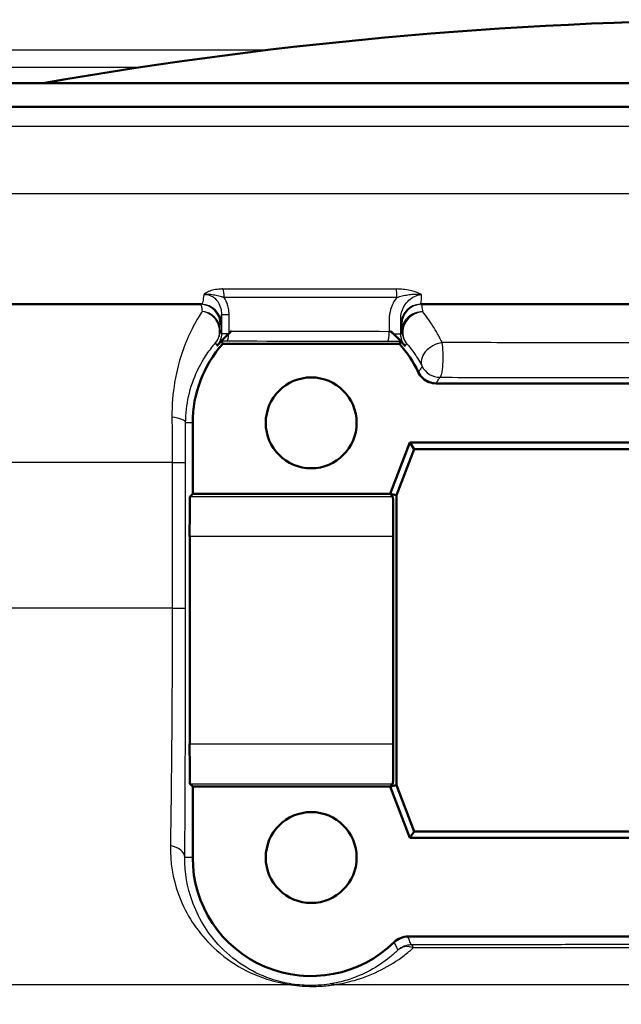
# Paper-space layout 'DS_2' of a CAD drawing. Units: millimetres. Extents: x 0 to 2100, y 0 to 2970.
# Drawn here: x 601 to 616, y 1470 to 1495 of the extents above; entities that cross this region are included whole.
import ezdxf

# ---------------------------------------------------------------- set-up
doc = ezdxf.new("R2010")
doc.units = ezdxf.units.MM
doc.header["$LTSCALE"] = 10
doc.layers.add('Visible Edges(ISO)', color=7, linetype='Continuous', lineweight=50)
doc.layers.add('Visible Tangent Edges(ISO)', color=7, linetype='Continuous', lineweight=25)

psp = doc.layouts.new('DS_2')

# ---------------------------------------------------------------- linework, layer by layer
at = {"layer": 'Visible Edges(ISO)'}
for p, q in [((577.854, 1492.907), (661.854, 1492.907)), ((560.497, 1492.307), (679.854, 1492.307)), ((605.329, 1487.307), (565.154, 1487.307)), ((616.835, 1487.307), (610.875, 1487.307)), ((610.34, 1486.307), (605.868, 1486.307)), ((616.442, 1485.307), (611.266, 1485.307)), ((605.104, 1484.307), (605.104, 1482.507)), ((610.104, 1482.507), (610.604, 1483.807)), ((610.715, 1483.645), (610.265, 1482.477)), ((610.604, 1483.807), (617.104, 1483.807)), ((610.604, 1483.807), (610.715, 1483.645)), ((616.993, 1483.645), (610.715, 1483.645)), ((605.036, 1482.439), (605.104, 1482.507)), ((605.104, 1482.507), (610.104, 1482.507)), ((610.172, 1482.439), (610.104, 1482.507)), ((610.104, 1482.507), (610.265, 1482.477)), ((610.265, 1482.477), (610.265, 1475.137)), ((605.028, 1476.174), (605.028, 1481.439)), ((610.18, 1476.174), (610.18, 1481.439)), ((605.104, 1475.107), (605.036, 1475.174)), ((605.104, 1475.107), (605.104, 1473.307)), ((610.104, 1475.107), (605.104, 1475.107)), ((610.104, 1475.107), (610.172, 1475.174)), ((610.104, 1475.107), (610.265, 1475.137)), ((610.604, 1473.807), (610.104, 1475.107)), ((610.265, 1475.137), (610.715, 1473.968)), ((610.604, 1473.807), (610.715, 1473.968)), ((610.715, 1473.968), (616.993, 1473.968)), ((617.104, 1473.807), (610.604, 1473.807)), ((610.553, 1471.307), (617.154, 1471.307))]:
    psp.add_line(p, q, dxfattribs=at)
for centre in [(608.104, 1484.307), (608.104, 1473.307)]:
    psp.add_circle(centre, 1.15, dxfattribs=at)
for centre, radius, start, end in [((619.854, 1386.51), 108, 90, 99.88413), ((608.104, 1484.307), 3, 138.1897, 180), ((608.104, 1484.307), 3, 25.3767, 41.8103), ((608.104, 1473.307), 3, 180, 314.4154)]:
    psp.add_arc(centre, radius, start, end, dxfattribs=at)
for centre, major_axis, start_param, end_param in [((605.036, 1481.439), (0, -1), 3.150319, 4.712389), ((610.172, 1481.439), (0, 1), 4.712389, 6.274459), ((605.036, 1476.174), (0, -1), 4.712389, 6.274459), ((610.172, 1476.174), (0, 1), 3.150319, 4.712389)]:
    psp.add_ellipse(centre, major_axis=major_axis, ratio=0.008727, start_param=start_param, end_param=end_param, dxfattribs=at)
for points, knots in [([(605.834, 1486.383), (605.854, 1486.405), (605.875, 1486.427), (605.946, 1486.499), (605.988, 1486.539), (606.022, 1486.57)], [-0.02072966, -0.02072966, -0.02072966, -0.02072966, -0.01417209, -0.01417209, 0, 0, 0, 0]), ([(606.023, 1486.571), (605.973, 1486.525), (605.938, 1486.491), (605.896, 1486.447), (605.884, 1486.434), (605.863, 1486.412), (605.855, 1486.404), (605.844, 1486.392), (605.841, 1486.388), (605.836, 1486.382), (605.835, 1486.381), (605.835, 1486.38)], [0, 0, 0, 0, 0.02043937, 0.02043937, 0.03040887, 0.03040887, 0.03940485, 0.03940485, 0.04702562, 0.04702562, 0.05507163, 0.05507163, 0.05507163, 0.05507163]), ([(610.37, 1486.373), (610.37, 1486.374), (610.366, 1486.378), (610.355, 1486.391), (610.347, 1486.399), (610.328, 1486.42), (610.317, 1486.431), (610.291, 1486.459), (610.274, 1486.475), (610.22, 1486.529), (610.174, 1486.573), (610.116, 1486.623)], [0, 0, 0, 0, 0.00867496, 0.00867496, 0.01555496, 0.01555496, 0.02189887, 0.02189887, 0.02946698, 0.02946698, 0.04574476, 0.04574476, 0.04574476, 0.04574476]), ([(605.834, 1486.383), (605.793, 1486.339), (605.756, 1486.297), (605.721, 1486.255), (605.721, 1486.255), (605.72, 1486.254)], [0.02072966, 0.02072966, 0.02072966, 0.02072966, 0.03421677, 0.03421677, 0.03438985, 0.03438985, 0.03438985, 0.03438985]), ([(610.184, 1486.563), (610.186, 1486.56), (610.189, 1486.558), (610.244, 1486.507), (610.293, 1486.458), (610.349, 1486.4), (610.36, 1486.388), (610.371, 1486.376)], [-0.04914478, -0.04914478, -0.04914478, -0.04914478, -0.04792351, -0.04792351, -0.02547891, -0.02547891, -0.01982791, -0.01982791, -0.01982791, -0.01982791]), ([(610.484, 1486.246), (610.483, 1486.247), (610.483, 1486.248), (610.446, 1486.292), (610.409, 1486.334), (610.371, 1486.376)], [-0.00027754, -0.00027754, -0.00027754, -0.00027754, 0, 0, 0.01983317, 0.01983317, 0.01983317, 0.01983317]), ([(610.814, 1485.592), (610.842, 1485.534), (610.881, 1485.481), (610.975, 1485.395), (611.028, 1485.363), (611.143, 1485.318), (611.204, 1485.307), (611.266, 1485.307)], [0, 0, 0, 0, 0.01953199, 0.01953199, 0.03804506, 0.03804506, 0.05655825, 0.05655825, 0.05655825, 0.05655825]), ([(610.553, 1471.307), (610.489, 1471.307), (610.424, 1471.294), (610.304, 1471.245), (610.25, 1471.209), (610.203, 1471.164)], [0, 0, 0, 0, 0.01943963, 0.01943963, 0.03887925, 0.03887925, 0.03887925, 0.03887925])]:
    psp.add_open_spline(points, degree=3, knots=knots, dxfattribs=at)
for points, degree in [([(606.022, 1486.57), (606.023, 1486.571), (606.024, 1486.572), (606.025, 1486.573)], 3), ([(606.089, 1486.63), (606.066, 1486.61), (606.044, 1486.59), (606.023, 1486.571)], 3), ([(606.025, 1486.573), (606.046, 1486.592), (606.067, 1486.611), (606.089, 1486.63)], 3), ([(610.116, 1486.623), (610.139, 1486.603), (610.162, 1486.583), (610.184, 1486.563)], 3), ([(605.868, 1486.307), (605.851, 1486.343), (605.835, 1486.38)], 2), ([(610.34, 1486.307), (610.355, 1486.34), (610.37, 1486.373)], 2)]:
    psp.add_open_spline(points, degree=degree, dxfattribs=at)
at = {"layer": 'Visible Tangent Edges(ISO)'}
for p, q in [((606.954, 1493.737), (562.468, 1493.737)), ((603.753, 1493.303), (563.398, 1493.303)), ((680.354, 1491.807), (560.003, 1491.807)), ((680.354, 1490.107), (560.511, 1490.107)), ((605.871, 1487.695), (610.254, 1487.695)), ((610.274, 1487.48), (605.9, 1487.48)), ((605.833, 1487.046), (606.025, 1487.046)), ((605.833, 1487.046), (605.833, 1486.57)), ((606.025, 1486.573), (606.025, 1487.046)), ((610.08, 1486.941), (610.08, 1486.623)), ((610.371, 1486.563), (610.371, 1486.941)), ((605.804, 1486.807), (605.829, 1486.807)), ((605.833, 1486.57), (606.022, 1486.57)), ((610.375, 1486.807), (610.399, 1486.807)), ((610.184, 1486.563), (610.371, 1486.563)), ((605.104, 1484.307), (604.926, 1484.307)), ((604.585, 1483.307), (575.857, 1483.307)), ((604.585, 1483.307), (604.925, 1483.307)), ((604.585, 1483.307), (604.585, 1479.616)), ((604.925, 1479.616), (604.925, 1483.307)), ((610.172, 1482.439), (605.036, 1482.439)), ((605.028, 1481.439), (610.18, 1481.439)), ((604.585, 1479.616), (576.617, 1479.616)), ((604.585, 1479.616), (604.925, 1479.616)), ((610.18, 1476.174), (605.028, 1476.174)), ((605.036, 1475.174), (610.172, 1475.174)), ((605.104, 1473.307), (604.905, 1473.307)), ((607.588, 1470.088), (586.182, 1470.088)), ((619.169, 1470.088), (608.687, 1470.088))]:
    psp.add_line(p, q, dxfattribs=at)
for centre, major_axis, ratio, start_param, end_param in [((605.841, 1487.48), (0, -0.25), 0.236501, 1.570796, 2.608503), ((610.233, 1487.48), (0, -0.25), 0.162376, 1.570796, 2.608503), ((605.304, 1486.807), (0, 0.5), 0.999993, 4.712389, 6.283185), ((605.329, 1486.807), (0, 0.5), 0.999993, 4.712389, 6.283185), ((605.3, 1486.65), (0.376, -0.33), 0.939152, 0.025407, 2.172121), ((605.3, 1486.65), (0.5, -0.006), 0.958823, 0.013337, 1.49764), ((610.875, 1486.807), (0, 0.5), 0.999993, 0, 1.570796), ((610.903, 1486.638), (-0.378, -0.328), 0.914864, 3.985359, 6.261571), ((610.899, 1486.807), (0, 0.5), 0.999993, 0, 1.570796), ((610.903, 1486.638), (-0.5, -0.006), 0.953204, 4.646542, 6.27063), ((605.3, 1486.65), (0.5, 0), 0.999966, 5.587044, 6.283185), ((605.966, 1486.63), (-0.001, -0.25), 0.234391, 0.008977, 1.333825), ((619.854, 1487.133), (-59, 0), 0.008764, 1.335321, 1.404366), ((610.038, 1486.623), (0, -0.25), 0.165663, 0.008849, 1.571039), ((610.903, 1486.638), (-0.32, 0.384), 0.999972, 0.876281, 1.570796), ((619.854, 1486.883), (59.25, 0), 0.008727, 4.475797, 4.545959), ((611.361, 1485.96), (-0.444, -0.23), 0.69512, 4.247182, 6.271046), ((611.361, 1485.96), (-0.001, -0.5), 0.170844, 0.008857, 2.431264), ((611.361, 1485.96), (-0.5, 0), 0.999976, 0.469606, 1.570796), ((604.426, 1484.307), (0.5, -0.001), 0.301028, 0.009151, 1.259496), ((604.405, 1473.307), (0.5, -0.003), 0.625087, 0.01118, 1.302727), ((610.638, 1470.596), (0.365, 0.341), 0.999968, 0.819084, 1.570796), ((610.638, 1470.596), (-0.346, 0.361), 0.802953, 5.288193, 6.268544), ((610.638, 1470.596), (-0.001, 0.5), 0.218068, 5.745369, 6.274243), ((607.543, 1469.612), (0.076, 0.494), 0.183003, 0.008877, 0.298711), ((608.646, 1469.612), (-0.076, 0.494), 0.614438, 5.904331, 6.272124)]:
    psp.add_ellipse(centre, major_axis=major_axis, ratio=ratio, start_param=start_param, end_param=end_param, dxfattribs=at)
for points, knots in [([(605.871, 1487.695), (605.834, 1487.695), (605.798, 1487.694), (605.706, 1487.685), (605.653, 1487.676), (605.556, 1487.65), (605.512, 1487.633), (605.44, 1487.596), (605.41, 1487.575), (605.385, 1487.555)], [-0.06816072, -0.06816072, -0.06816072, -0.06816072, -0.05670944, -0.05670944, -0.03838738, -0.03838738, -0.01919061, -0.01919061, 0.00028163, 0.00028163, 0.00028163, 0.00028163]), ([(605.385, 1487.555), (605.445, 1487.566), (605.506, 1487.566), (605.611, 1487.556), (605.658, 1487.547), (605.745, 1487.528), (605.786, 1487.517), (605.851, 1487.497), (605.876, 1487.489), (605.9, 1487.48)], [-0.00028163, -0.00028163, -0.00028163, -0.00028163, 0.01919061, 0.01919061, 0.03838738, 0.03838738, 0.05670944, 0.05670944, 0.06816072, 0.06816072, 0.06816072, 0.06816072]), ([(610.901, 1487.555), (610.854, 1487.578), (610.799, 1487.6), (610.698, 1487.632), (610.654, 1487.645), (610.609, 1487.655), (610.552, 1487.668), (610.494, 1487.678), (610.374, 1487.692), (610.313, 1487.695), (610.254, 1487.695)], [-0.07235542, -0.07235542, -0.07235542, -0.07235542, -0.050786, -0.050786, -0.03617771, -0.03617771, -0.03617771, -0.01808885, -0.01808885, 0, 0, 0, 0]), ([(610.274, 1487.48), (610.315, 1487.495), (610.36, 1487.508), (610.453, 1487.531), (610.502, 1487.541), (610.553, 1487.549), (610.594, 1487.555), (610.637, 1487.56), (610.748, 1487.567), (610.82, 1487.567), (610.901, 1487.555)], [0, 0, 0, 0, 0.01808885, 0.01808885, 0.03617771, 0.03617771, 0.03617771, 0.050786, 0.050786, 0.07235542, 0.07235542, 0.07235542, 0.07235542]), ([(605.385, 1487.555), (605.376, 1487.477), (605.368, 1487.417), (605.349, 1487.33), (605.339, 1487.307), (605.329, 1487.307)], [-0.1443602, -0.1443602, -0.1443602, -0.1443602, -0.0757938, -0.0757938, 0, 0, 0, 0]), ([(605.385, 1487.555), (605.467, 1487.56), (605.551, 1487.539), (605.681, 1487.452), (605.731, 1487.394), (605.794, 1487.274), (605.813, 1487.217), (605.83, 1487.121), (605.833, 1487.083), (605.833, 1487.046)], [-0.1121454, -0.1121454, -0.1121454, -0.1121454, -0.0738596, -0.0738596, -0.0410331, -0.0410331, -0.015782, -0.015782, 0, 0, 0, 0]), ([(606.025, 1487.046), (606.025, 1487.098), (606.02, 1487.152), (605.994, 1487.287), (605.966, 1487.367), (605.917, 1487.454), (605.909, 1487.467), (605.9, 1487.48)], [0, 0, 0, 0, 0.01578197, 0.01578197, 0.04103313, 0.04103313, 0.04560444, 0.04560444, 0.04560444, 0.04560444]), ([(610.274, 1487.48), (610.202, 1487.392), (610.147, 1487.289), (610.092, 1487.102), (610.08, 1487.021), (610.08, 1486.941)], [0.06991768, 0.06991768, 0.06991768, 0.06991768, 0.10398869, 0.10398869, 0.12797705, 0.12797705, 0.12797705, 0.12797705]), ([(610.371, 1486.941), (610.371, 1486.997), (610.379, 1487.053), (610.419, 1487.194), (610.462, 1487.277), (610.592, 1487.437), (610.69, 1487.508), (610.832, 1487.548), (610.866, 1487.554), (610.901, 1487.555)], [-0.1279771, -0.1279771, -0.1279771, -0.1279771, -0.1039887, -0.1039887, -0.0656073, -0.0656073, -0.0157115, -0.0157115, 0, 0, 0, 0]), ([(610.875, 1487.307), (610.877, 1487.307), (610.879, 1487.311), (610.883, 1487.328), (610.885, 1487.34), (610.887, 1487.357), (610.889, 1487.374), (610.891, 1487.396), (610.895, 1487.447), (610.897, 1487.475), (610.898, 1487.506), (610.899, 1487.522), (610.9, 1487.538), (610.901, 1487.555)], [-0.1266514, -0.1266514, -0.1266514, -0.1266514, -0.0949886, -0.0949886, -0.0633257, -0.0633257, -0.0633257, -0.0302844, -0.0302844, 0, 0, 0, 0.0148167, 0.0148167, 0.0148167, 0.0148167]), ([(605.343, 1487.128), (605.282, 1487.034), (605.202, 1486.906), (605.036, 1486.588), (604.949, 1486.399), (604.869, 1486.179), (604.781, 1485.937), (604.701, 1485.652), (604.603, 1485.063), (604.576, 1484.763), (604.579, 1484.45)], [0, 0, 0, 0, 0.0956028, 0.0956028, 0.1912055, 0.1912055, 0.1912055, 0.2961294, 0.2961294, 0.382411, 0.382411, 0.382411, 0.382411]), ([(605.304, 1487.307), (605.309, 1487.307), (605.315, 1487.296), (605.326, 1487.253), (605.331, 1487.223), (605.336, 1487.184), (605.338, 1487.167), (605.34, 1487.148), (605.343, 1487.128)], [-0.1811653, -0.1811653, -0.1811653, -0.1811653, -0.1342837, -0.1342837, -0.0905826, -0.0905826, -0.0905826, -0.0715712, -0.0715712, -0.0715712, -0.0715712]), ([(610.93, 1487.114), (610.928, 1487.139), (610.926, 1487.161), (610.916, 1487.265), (610.907, 1487.307), (610.899, 1487.307)], [-0.1105699, -0.1105699, -0.1105699, -0.1105699, -0.0890235, -0.0890235, 0, 0, 0, 0]), ([(611.418, 1486.339), (611.343, 1486.495), (611.265, 1486.635), (611.095, 1486.904), (611.004, 1487.024), (610.93, 1487.114)], [0.1674873, 0.1674873, 0.1674873, 0.1674873, 0.2316006, 0.2316006, 0.3088008, 0.3088008, 0.3088008, 0.3088008]), ([(605.829, 1486.807), (605.83, 1486.807), (605.83, 1486.834), (605.832, 1486.927), (605.833, 1486.98), (605.833, 1487.046)], [0, 0, 0, 0, 0.0757938, 0.0757938, 0.1303238, 0.1303238, 0.1303238, 0.1303238]), ([(610.371, 1486.941), (610.372, 1486.911), (610.372, 1486.886), (610.372, 1486.866), (610.373, 1486.846), (610.373, 1486.831), (610.374, 1486.812), (610.374, 1486.807), (610.375, 1486.807)], [0.03103411, 0.03103411, 0.03103411, 0.03103411, 0.0633257, 0.0633257, 0.0633257, 0.09498856, 0.09498856, 0.12665141, 0.12665141, 0.12665141, 0.12665141]), ([(605.833, 1486.57), (605.833, 1486.542), (605.831, 1486.513), (605.821, 1486.456), (605.814, 1486.428), (605.804, 1486.401), (605.794, 1486.374), (605.782, 1486.349), (605.754, 1486.299), (605.738, 1486.276), (605.72, 1486.254)], [-0.05152203, -0.05152203, -0.05152203, -0.05152203, -0.03864152, -0.03864152, -0.02576101, -0.02576101, -0.02576101, -0.01288051, -0.01288051, 0, 0, 0, 0]), ([(605.8, 1486.65), (605.8, 1486.668), (605.8, 1486.685), (605.801, 1486.699), (605.801, 1486.734), (605.802, 1486.76), (605.803, 1486.797), (605.803, 1486.807), (605.804, 1486.807)], [0.0715712, 0.0715712, 0.0715712, 0.0715712, 0.0905826, 0.0905826, 0.0905826, 0.1342837, 0.1342837, 0.1811653, 0.1811653, 0.1811653, 0.1811653]), ([(605.833, 1486.57), (605.831, 1486.576), (605.828, 1486.583), (605.823, 1486.596), (605.82, 1486.602), (605.817, 1486.609), (605.814, 1486.616), (605.811, 1486.623), (605.806, 1486.636), (605.803, 1486.643), (605.8, 1486.65)], [0.0195783, 0.0195783, 0.0195783, 0.0195783, 0.2248015, 0.2248015, 0.4496031, 0.4496031, 0.4496031, 0.6744046, 0.6744046, 0.8992061, 0.8992061, 0.8992061, 0.8992061]), ([(610.403, 1486.638), (610.4, 1486.632), (610.398, 1486.625), (610.392, 1486.612), (610.389, 1486.606), (610.387, 1486.599), (610.384, 1486.593), (610.381, 1486.586), (610.376, 1486.574), (610.374, 1486.568), (610.371, 1486.563)], [0, 0, 0, 0, 0.2152194, 0.2152194, 0.4304388, 0.4304388, 0.4304388, 0.6456581, 0.6456581, 0.8315158, 0.8315158, 0.8315158, 0.8315158]), ([(610.399, 1486.807), (610.4, 1486.807), (610.401, 1486.77), (610.402, 1486.68), (610.403, 1486.66), (610.403, 1486.638)], [0, 0, 0, 0, 0.0890235, 0.0890235, 0.1105699, 0.1105699, 0.1105699, 0.1105699]), ([(604.926, 1484.307), (604.927, 1484.544), (604.955, 1484.77), (605.054, 1485.216), (605.132, 1485.431), (605.217, 1485.614), (605.295, 1485.78), (605.38, 1485.923), (605.543, 1486.162), (605.621, 1486.259), (605.684, 1486.329)], [-0.382411, -0.382411, -0.382411, -0.382411, -0.2961294, -0.2961294, -0.1912055, -0.1912055, -0.1912055, -0.0956028, -0.0956028, 0, 0, 0, 0]), ([(605.684, 1486.329), (605.687, 1486.323), (605.69, 1486.317), (605.696, 1486.304), (605.699, 1486.297), (605.702, 1486.291), (605.706, 1486.284), (605.709, 1486.278), (605.715, 1486.266), (605.718, 1486.26), (605.72, 1486.254)], [-0.8992061, -0.8992061, -0.8992061, -0.8992061, -0.6744046, -0.6744046, -0.4496031, -0.4496031, -0.4496031, -0.2248015, -0.2248015, -0.0233227, -0.0233227, -0.0233227, -0.0233227]), ([(610.038, 1486.373), (610.088, 1486.373), (610.139, 1486.373), (610.252, 1486.373), (610.314, 1486.373), (610.37, 1486.373)], [-0.08616791, -0.08616791, -0.08616791, -0.08616791, -0.07117005, -0.07117005, -0.05208618, -0.05208618, -0.05208618, -0.05208618]), ([(610.484, 1486.246), (610.466, 1486.268), (610.45, 1486.292), (610.422, 1486.341), (610.41, 1486.367), (610.4, 1486.394), (610.391, 1486.421), (610.384, 1486.449), (610.374, 1486.505), (610.371, 1486.534), (610.371, 1486.563)], [-0.05134913, -0.05134913, -0.05134913, -0.05134913, -0.03851184, -0.03851184, -0.02567456, -0.02567456, -0.02567456, -0.01283728, -0.01283728, 0, 0, 0, 0]), ([(610.484, 1486.246), (610.486, 1486.252), (610.489, 1486.257), (610.495, 1486.269), (610.498, 1486.275), (610.501, 1486.281), (610.504, 1486.287), (610.507, 1486.294), (610.513, 1486.306), (610.516, 1486.312), (610.519, 1486.318)], [-0.8346881, -0.8346881, -0.8346881, -0.8346881, -0.6456581, -0.6456581, -0.4304388, -0.4304388, -0.4304388, -0.2152194, -0.2152194, 0, 0, 0, 0]), ([(610.519, 1486.318), (610.578, 1486.251), (610.651, 1486.16), (610.79, 1485.957), (610.854, 1485.852), (610.916, 1485.733)], [-0.3088008, -0.3088008, -0.3088008, -0.3088008, -0.2316006, -0.2316006, -0.1674873, -0.1674873, -0.1674873, -0.1674873]), ([(616.373, 1486.333), (615.958, 1486.333), (615.543, 1486.333), (614.715, 1486.334), (614.301, 1486.334), (613.888, 1486.335), (613.475, 1486.335), (613.062, 1486.336), (612.239, 1486.337), (611.828, 1486.338), (611.418, 1486.339)], [0, 0, 0, 0, 0.1256238, 0.1256238, 0.2512476, 0.2512476, 0.2512476, 0.3768715, 0.3768715, 0.5024953, 0.5024953, 0.5024953, 0.5024953]), ([(610.916, 1485.733), (610.907, 1485.721), (610.898, 1485.709), (610.881, 1485.685), (610.873, 1485.673), (610.864, 1485.661), (610.855, 1485.649), (610.847, 1485.637), (610.83, 1485.614), (610.822, 1485.603), (610.814, 1485.592)], [0, 0, 0, 0, 0.450663, 0.450663, 0.901326, 0.901326, 0.901326, 1.351989, 1.351989, 1.752649, 1.752649, 1.752649, 1.752649]), ([(611.266, 1485.307), (611.274, 1485.318), (611.281, 1485.33), (611.296, 1485.355), (611.305, 1485.368), (611.313, 1485.381), (611.321, 1485.394), (611.329, 1485.407), (611.345, 1485.433), (611.353, 1485.447), (611.361, 1485.46)], [-1.752649, -1.752649, -1.752649, -1.752649, -1.351989, -1.351989, -0.901326, -0.901326, -0.901326, -0.450663, -0.450663, 0, 0, 0, 0]), ([(611.361, 1485.46), (611.774, 1485.459), (612.188, 1485.458), (613.017, 1485.457), (613.432, 1485.457), (613.848, 1485.456), (614.264, 1485.456), (614.68, 1485.456), (615.514, 1485.455), (615.932, 1485.455), (616.35, 1485.454)], [-0.5024953, -0.5024953, -0.5024953, -0.5024953, -0.3768715, -0.3768715, -0.2512476, -0.2512476, -0.2512476, -0.1256238, -0.1256238, 0, 0, 0, 0]), ([(604.579, 1484.45), (604.581, 1484.266), (604.583, 1484.076), (604.585, 1483.693), (604.585, 1483.499), (604.585, 1483.307)], [0, 0, 0, 0, 0.0505933, 0.0505933, 0.1011866, 0.1011866, 0.1011866, 0.1011866]), ([(604.925, 1483.307), (604.925, 1483.475), (604.925, 1483.645), (604.925, 1483.98), (604.925, 1484.146), (604.926, 1484.307)], [-0.1011866, -0.1011866, -0.1011866, -0.1011866, -0.0505933, -0.0505933, 0, 0, 0, 0]), ([(604.585, 1479.616), (604.585, 1478.676), (604.582, 1477.724), (604.569, 1475.657), (604.556, 1474.556), (604.54, 1473.607)], [0, 0, 0, 0, 0.2961084, 0.2961084, 0.679158, 0.679158, 0.679158, 0.679158]), ([(604.905, 1473.307), (604.912, 1474.303), (604.917, 1475.459), (604.923, 1477.63), (604.925, 1478.629), (604.925, 1479.616)], [-0.679158, -0.679158, -0.679158, -0.679158, -0.2961084, -0.2961084, 0, 0, 0, 0]), ([(604.54, 1473.607), (604.532, 1473.184), (604.604, 1472.774), (604.899, 1471.941), (605.152, 1471.532), (605.682, 1470.967), (605.914, 1470.774), (606.412, 1470.46), (606.674, 1470.331), (607.165, 1470.171), (607.368, 1470.121), (607.588, 1470.088)], [0, 0, 0, 0, 0.1705869, 0.1705869, 0.3785926, 0.3785926, 0.5083684, 0.5083684, 0.6238406, 0.6238406, 0.6926231, 0.6926231, 0.6926231, 0.6926231]), ([(607.618, 1470.106), (607.425, 1470.136), (607.246, 1470.181), (606.814, 1470.328), (606.583, 1470.445), (606.141, 1470.731), (605.934, 1470.907), (605.463, 1471.421), (605.236, 1471.793), (604.968, 1472.55), (604.902, 1472.923), (604.905, 1473.307)], [-0.6926231, -0.6926231, -0.6926231, -0.6926231, -0.6238406, -0.6238406, -0.5083684, -0.5083684, -0.3785926, -0.3785926, -0.1705869, -0.1705869, 0, 0, 0, 0]), ([(610.203, 1471.164), (610.211, 1471.148), (610.218, 1471.132), (610.234, 1471.099), (610.242, 1471.082), (610.249, 1471.065), (610.257, 1471.048), (610.265, 1471.03), (610.281, 1470.996), (610.289, 1470.979), (610.296, 1470.961)], [0.050002, 0.050002, 0.050002, 0.050002, 0.615818, 0.615818, 1.231636, 1.231636, 1.231636, 1.847454, 1.847454, 2.463271, 2.463271, 2.463271, 2.463271]), ([(610.638, 1471.096), (610.631, 1471.114), (610.624, 1471.132), (610.609, 1471.168), (610.602, 1471.186), (610.595, 1471.204), (610.588, 1471.221), (610.581, 1471.239), (610.567, 1471.274), (610.56, 1471.29), (610.553, 1471.307)], [-2.463271, -2.463271, -2.463271, -2.463271, -1.847454, -1.847454, -1.231636, -1.231636, -1.231636, -0.615818, -0.615818, -0.050002, -0.050002, -0.050002, -0.050002]), ([(610.296, 1470.961), (610.231, 1470.899), (610.164, 1470.839), (609.94, 1470.657), (609.776, 1470.547), (609.42, 1470.355), (609.23, 1470.273), (608.881, 1470.166), (608.736, 1470.131), (608.573, 1470.106)], [-0.3563569, -0.3563569, -0.3563569, -0.3563569, -0.3042184, -0.3042184, -0.1882503, -0.1882503, -0.072404, -0.072404, 0, 0, 0, 0]), ([(608.687, 1470.088), (608.876, 1470.115), (609.044, 1470.154), (609.45, 1470.271), (609.671, 1470.361), (610.085, 1470.571), (610.276, 1470.692), (610.538, 1470.891), (610.617, 1470.957), (610.693, 1471.026)], [0, 0, 0, 0, 0.072404, 0.072404, 0.1882503, 0.1882503, 0.3042184, 0.3042184, 0.3563569, 0.3563569, 0.3563569, 0.3563569]), ([(617.073, 1471.104), (616.532, 1471.104), (615.992, 1471.103), (614.913, 1471.102), (614.375, 1471.102), (613.838, 1471.101), (613.301, 1471.101), (612.765, 1471.1), (611.698, 1471.098), (611.167, 1471.097), (610.638, 1471.096)], [-0.6501407, -0.6501407, -0.6501407, -0.6501407, -0.4876055, -0.4876055, -0.3250704, -0.3250704, -0.3250704, -0.1625352, -0.1625352, 0, 0, 0, 0]), ([(610.693, 1471.026), (611.219, 1471.027), (611.747, 1471.028), (612.807, 1471.029), (613.34, 1471.03), (613.874, 1471.031), (614.408, 1471.031), (614.943, 1471.032), (616.015, 1471.033), (616.552, 1471.033), (617.09, 1471.033)], [0, 0, 0, 0, 0.1625352, 0.1625352, 0.3250704, 0.3250704, 0.3250704, 0.4876055, 0.4876055, 0.6501407, 0.6501407, 0.6501407, 0.6501407]), ([(605.206, 1466.022), (600.735, 1466.74), (596.266, 1467.706), (589.934, 1469.176), (588.056, 1469.627), (586.182, 1470.088)], [-2.77227, -2.77227, -2.77227, -2.77227, -1.386135, -1.386135, -0.800052, -0.800052, -0.800052, -0.800052]), ([(607.588, 1470.088), (607.685, 1470.073), (607.786, 1470.062), (608.043, 1470.044), (608.2, 1470.043), (608.466, 1470.059), (608.581, 1470.072), (608.687, 1470.088)], [-0.118884, -0.118884, -0.118884, -0.118884, -0.0889024, -0.0889024, -0.040932, -0.040932, 0, 0, 0, 0]), ([(608.573, 1470.106), (608.481, 1470.092), (608.381, 1470.081), (608.149, 1470.067), (608.013, 1470.067), (607.789, 1470.083), (607.702, 1470.093), (607.618, 1470.106)], [0, 0, 0, 0, 0.040932, 0.040932, 0.0889024, 0.0889024, 0.118884, 0.118884, 0.118884, 0.118884])]:
    psp.add_open_spline(points, degree=3, knots=knots, dxfattribs=at)
for points in [[(610.116, 1486.623), (610.104, 1486.623), (610.092, 1486.623), (610.08, 1486.623)], [(605.835, 1486.38), (605.876, 1486.38), (605.921, 1486.38), (605.966, 1486.38)]]:
    psp.add_open_spline(points, degree=3, dxfattribs=at)

doc.saveas('drawing.dxf')
